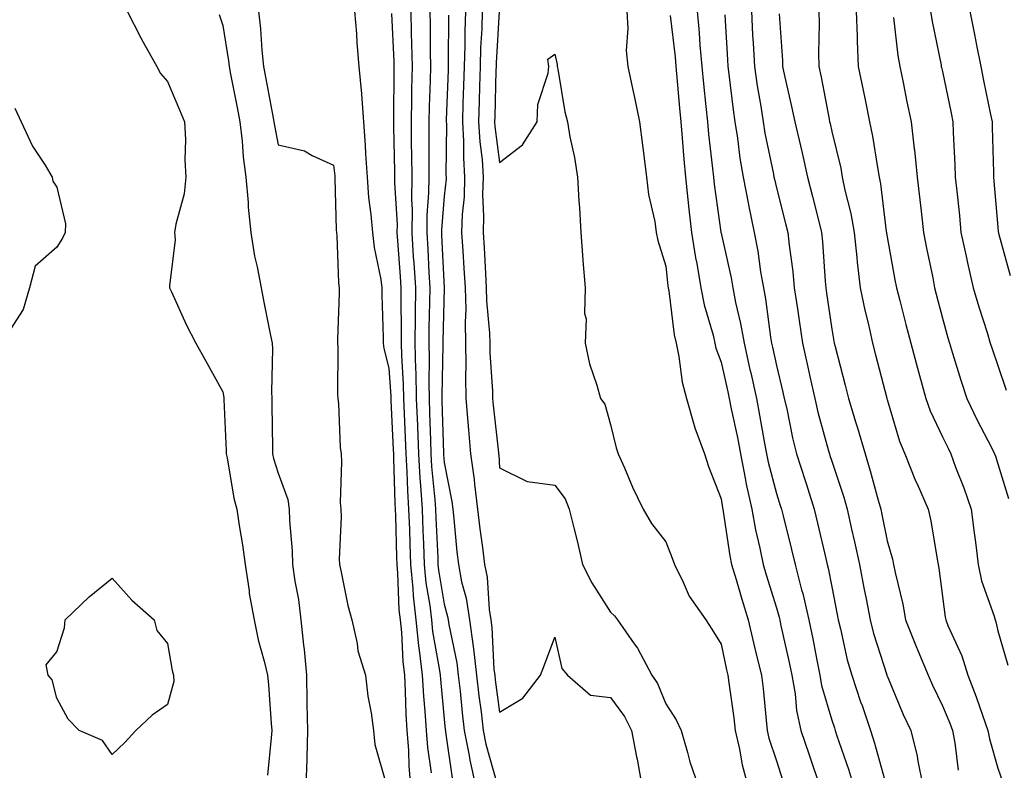
# Model space of a CAD drawing. Units: inches. Extents: x 944723 to 947363, y 7308458 to 7311098.
# Drawn here: x 945791 to 945969, y 7309145 to 7309280 of the extents above; entities that cross this region are included whole.
import ezdxf

# ---------------------------------------------------------------- set-up
doc = ezdxf.new("R2010")
doc.units = ezdxf.units.IN
doc.header["$MEASUREMENT"] = 0
doc.layers.add('Contour_94477308', color=7, linetype='Continuous', true_color=0xc3592c)

msp = doc.modelspace()

# ---------------------------------------------------------------- linework, layer by layer
at = {"layer": 'Contour_94477308'}
for points in [[(945810.76, 7309281.92, 3225), (945813.23, 7309277.1, 3225), (945813.68, 7309276.29, 3225), (945816.1, 7309271.92, 3225), (945816.78, 7309270.65, 3225), (945818.05, 7309269.21, 3225), (945820.2, 7309264.07, 3225), (945821.14, 7309261.92, 3225), (945821.28, 7309258.69, 3225), (945821.18, 7309255.05, 3225), (945821.36, 7309251.92, 3225), (945821.07, 7309248.9, 3225), (945819.54, 7309243.41, 3225), (945819.34, 7309241.92, 3225), (945819.41, 7309240.56, 3225), (945818.4, 7309232.27, 3225), (945818.43, 7309231.92, 3225), (945818.77, 7309231.2, 3225), (945821.44, 7309225.31, 3225), (945823.19, 7309221.92, 3225), (945824.89, 7309218.76, 3225), (945828.05, 7309213.14, 3225), (945828.21, 7309212.08, 3225), (945828.22, 7309211.92, 3225), (945828.23, 7309211.74, 3225), (945828.62, 7309202.49, 3225), (945828.63, 7309201.92, 3225), (945828.8, 7309201.17, 3225), (945830.05, 7309193.92, 3225), (945830.57, 7309191.92, 3225), (945830.99, 7309188.98, 3225), (945831.61, 7309185.48, 3225), (945832.09, 7309181.92, 3225), (945832.8, 7309177.17, 3225), (945832.83, 7309176.7, 3225), (945833.69, 7309171.92, 3225), (945834.43, 7309168.3, 3225), (945835.53, 7309164.44, 3225), (945836.12, 7309161.92, 3225), (945836.3, 7309160.17, 3225), (945836.76, 7309153.21, 3225), (945836.9, 7309151.92, 3225), (945836.76, 7309150.63, 3225), (945836.11, 7309143.86, 3225)], [(945834.46, 7309281.92, 3227), (945834.84, 7309278.71, 3227), (945835.09, 7309274.88, 3227), (945835.4, 7309271.92, 3227), (945835.83, 7309269.7, 3227), (945837.07, 7309262.9, 3227), (945837.26, 7309261.92, 3227), (945837.35, 7309261.22, 3227), (945838.05, 7309257.77, 3227), (945842.79, 7309256.66, 3227), (945844.16, 7309255.81, 3227), (945848.05, 7309254.1, 3227), (945848.25, 7309252.12, 3227), (945848.26, 7309251.92, 3227), (945848.27, 7309251.7, 3227), (945848.54, 7309242.41, 3227), (945848.58, 7309241.92, 3227), (945848.64, 7309241.33, 3227), (945848.94, 7309232.81, 3227), (945849.07, 7309231.92, 3227), (945849.06, 7309230.91, 3227), (945848.76, 7309222.63, 3227), (945848.76, 7309221.92, 3227), (945848.85, 7309221.12, 3227), (945848.75, 7309212.62, 3227), (945848.85, 7309211.92, 3227), (945848.97, 7309211, 3227), (945849.22, 7309203.09, 3227), (945849.41, 7309201.92, 3227), (945849.5, 7309200.47, 3227), (945849.24, 7309193.11, 3227), (945849.34, 7309191.92, 3227), (945849.41, 7309190.56, 3227), (945849.04, 7309182.91, 3227), (945849.1, 7309181.92, 3227), (945849.44, 7309180.53, 3227), (945850.62, 7309174.49, 3227), (945851.32, 7309171.92, 3227), (945852.31, 7309167.66, 3227), (945852.46, 7309166.33, 3227), (945853.82, 7309161.92, 3227), (945854.24, 7309158.11, 3227), (945854.86, 7309155.11, 3227), (945855.29, 7309151.92, 3227), (945855.53, 7309149.4, 3227), (945857.47, 7309142.5, 3227)], [(945851.84, 7309281.92, 3228), (945852.17, 7309277.8, 3228), (945852.28, 7309276.15, 3228), (945852.64, 7309271.92, 3228), (945853.09, 7309266.96, 3228), (945853.09, 7309266.88, 3228), (945853.47, 7309261.92, 3228), (945853.77, 7309257.64, 3228), (945853.83, 7309256.14, 3228), (945854.1, 7309251.92, 3228), (945854.39, 7309248.26, 3228), (945854.79, 7309245.18, 3228), (945855.06, 7309241.92, 3228), (945855.36, 7309239.23, 3228), (945856.58, 7309233.39, 3228), (945856.77, 7309231.92, 3228), (945856.77, 7309230.64, 3228), (945857.01, 7309222.96, 3228), (945857.01, 7309221.92, 3228), (945857.11, 7309220.98, 3228), (945858.05, 7309217.39, 3228), (945858.39, 7309212.26, 3228), (945858.4, 7309211.92, 3228), (945858.41, 7309211.56, 3228), (945858.82, 7309202.69, 3228), (945858.85, 7309201.92, 3228), (945858.9, 7309201.07, 3228), (945859.12, 7309192.99, 3228), (945859.19, 7309191.92, 3228), (945859.24, 7309190.73, 3228), (945859.41, 7309183.28, 3228), (945859.46, 7309181.92, 3228), (945859.61, 7309180.36, 3228), (945859.87, 7309173.74, 3228), (945860.07, 7309171.92, 3228), (945860.31, 7309169.66, 3228), (945860.55, 7309164.42, 3228), (945860.84, 7309161.92, 3228), (945861.01, 7309158.96, 3228), (945861.1, 7309154.97, 3228), (945861.28, 7309151.92, 3228), (945861.56, 7309148.41, 3228), (945861.62, 7309145.49, 3228), (945861.95, 7309141.92, 3228)], [(945861.98, 7309281.92, 3230), (945862.06, 7309277.91, 3230), (945862.15, 7309276.02, 3230), (945862.24, 7309271.92, 3230), (945862.15, 7309267.82, 3230), (945862.15, 7309266.02, 3230), (945862.07, 7309261.92, 3230), (945862.09, 7309257.88, 3230), (945862.13, 7309256, 3230), (945862.16, 7309251.92, 3230), (945862.11, 7309247.86, 3230), (945862.22, 7309246.09, 3230), (945862.18, 7309241.92, 3230), (945862.46, 7309237.51, 3230), (945862.54, 7309236.41, 3230), (945862.83, 7309231.92, 3230), (945862.79, 7309227.18, 3230), (945862.79, 7309226.66, 3230), (945862.75, 7309221.92, 3230), (945862.86, 7309217.11, 3230), (945862.89, 7309216.76, 3230), (945863, 7309211.92, 3230), (945863.19, 7309207.06, 3230), (945863.2, 7309206.77, 3230), (945863.38, 7309201.92, 3230), (945863.65, 7309197.52, 3230), (945863.76, 7309196.21, 3230), (945864.04, 7309191.92, 3230), (945864.17, 7309188.04, 3230), (945864.28, 7309185.69, 3230), (945864.42, 7309181.92, 3230), (945864.74, 7309178.61, 3230), (945865.44, 7309174.53, 3230), (945865.74, 7309171.92, 3230), (945865.95, 7309169.82, 3230), (945867.2, 7309162.77, 3230), (945867.31, 7309161.92, 3230), (945867.35, 7309161.22, 3230), (945868.05, 7309153.96, 3230), (945868.23, 7309152.1, 3230), (945868.26, 7309151.92, 3230), (945868.3, 7309151.67, 3230), (945869.48, 7309143.35, 3230)], [(945865.44, 7309281.92, 3231), (945865.5, 7309279.37, 3231), (945865.49, 7309274.48, 3231), (945865.55, 7309271.92, 3231), (945865.49, 7309269.36, 3231), (945865.31, 7309264.66, 3231), (945865.26, 7309261.92, 3231), (945865.28, 7309259.15, 3231), (945865.24, 7309254.73, 3231), (945865.26, 7309251.92, 3231), (945865.23, 7309249.1, 3231), (945864.9, 7309245.07, 3231), (945864.87, 7309241.92, 3231), (945865.05, 7309238.92, 3231), (945865.26, 7309234.71, 3231), (945865.43, 7309231.92, 3231), (945865.4, 7309229.27, 3231), (945865.28, 7309224.69, 3231), (945865.25, 7309221.92, 3231), (945865.32, 7309219.19, 3231), (945865.24, 7309214.73, 3231), (945865.31, 7309211.92, 3231), (945865.4, 7309209.27, 3231), (945865.55, 7309204.42, 3231), (945865.65, 7309201.92, 3231), (945865.77, 7309199.64, 3231), (945866.35, 7309193.62, 3231), (945866.46, 7309191.92, 3231), (945866.51, 7309190.38, 3231), (945866.86, 7309183.11, 3231), (945866.9, 7309181.92, 3231), (945867.01, 7309180.88, 3231), (945868.05, 7309174.74, 3231), (945868.66, 7309172.53, 3231), (945868.75, 7309171.92, 3231), (945868.87, 7309171.1, 3231), (945870.32, 7309164.19, 3231), (945870.58, 7309161.92, 3231), (945870.91, 7309159.06, 3231), (945871.28, 7309155.15, 3231), (945871.67, 7309151.92, 3231), (945872.56, 7309147.41, 3231), (945872.68, 7309146.55, 3231), (945873.72, 7309141.92, 3231)], [(945871.86, 7309281.92, 3233), (945871.75, 7309278.22, 3233), (945871.74, 7309275.61, 3233), (945871.63, 7309271.92, 3233), (945871.54, 7309268.43, 3233), (945871.42, 7309265.29, 3233), (945871.32, 7309261.92, 3233), (945871.53, 7309258.44, 3233), (945871.5, 7309255.37, 3233), (945871.73, 7309251.92, 3233), (945871.62, 7309248.35, 3233), (945871.3, 7309245.17, 3233), (945871.19, 7309241.92, 3233), (945871.4, 7309238.57, 3233), (945871.61, 7309235.48, 3233), (945871.83, 7309231.92, 3233), (945871.92, 7309228.05, 3233), (945871.81, 7309225.68, 3233), (945871.91, 7309221.92, 3233), (945871.97, 7309218, 3233), (945871.88, 7309215.75, 3233), (945871.94, 7309211.92, 3233), (945872.31, 7309207.66, 3233), (945872.41, 7309206.28, 3233), (945872.8, 7309201.92, 3233), (945873.44, 7309197.31, 3233), (945873.5, 7309196.47, 3233), (945874.07, 7309191.92, 3233), (945874.48, 7309188.35, 3233), (945874.97, 7309185, 3233), (945875.34, 7309181.92, 3233), (945875.78, 7309179.65, 3233), (945876.17, 7309173.8, 3233), (945876.47, 7309171.92, 3233), (945876.66, 7309170.53, 3233), (945877.03, 7309162.94, 3233), (945877.16, 7309161.92, 3233), (945877.25, 7309161.12, 3233), (945878.05, 7309155.25, 3233), (945882.22, 7309157.75, 3233), (945885.44, 7309161.92, 3233), (945886.16, 7309163.81, 3233), (945888.05, 7309168.78, 3233), (945889.27, 7309163.14, 3233), (945890.33, 7309161.92, 3233), (945894.46, 7309158.33, 3233), (945898.05, 7309157.9, 3233), (945900.61, 7309154.48, 3233), (945901.86, 7309151.92, 3233), (945902.78, 7309147.19, 3233), (945902.88, 7309146.75, 3233), (945903.73, 7309141.92, 3233)], [(945874.92, 7309281.92, 3234), (945874.81, 7309278.68, 3234), (945874.61, 7309275.36, 3234), (945874.51, 7309271.92, 3234), (945874.41, 7309268.28, 3234), (945874.35, 7309265.62, 3234), (945874.24, 7309261.92, 3234), (945874.45, 7309258.32, 3234), (945874.87, 7309255.1, 3234), (945875.07, 7309251.92, 3234), (945874.98, 7309248.85, 3234), (945875.16, 7309244.81, 3234), (945875.06, 7309241.92, 3234), (945875.24, 7309239.11, 3234), (945875.48, 7309234.49, 3234), (945875.64, 7309231.92, 3234), (945875.69, 7309229.56, 3234), (945876.23, 7309223.74, 3234), (945876.27, 7309221.92, 3234), (945876.3, 7309220.17, 3234), (945876.75, 7309213.22, 3234), (945876.77, 7309211.92, 3234), (945876.87, 7309210.74, 3234), (945877.84, 7309202.13, 3234), (945877.85, 7309201.92, 3234), (945877.88, 7309201.75, 3234), (945878.05, 7309199.38, 3234), (945883.03, 7309196.9, 3234), (945883.06, 7309196.91, 3234), (945888.05, 7309196.28, 3234), (945889.9, 7309193.77, 3234), (945890.62, 7309191.92, 3234), (945891.44, 7309188.53, 3234), (945892.09, 7309185.96, 3234), (945893.04, 7309181.92, 3234), (945894.72, 7309178.59, 3234), (945898.05, 7309173.33, 3234), (945898.81, 7309172.68, 3234), (945899.32, 7309171.92, 3234), (945902.35, 7309167.62, 3234), (945902.95, 7309166.82, 3234), (945905.52, 7309161.92, 3234), (945906.56, 7309160.43, 3234), (945908.05, 7309156.75, 3234), (945909.97, 7309153.84, 3234), (945910.83, 7309151.92, 3234), (945912.01, 7309147.96, 3234), (945912.43, 7309146.3, 3234), (945913.91, 7309141.92, 3234)], [(945877.96, 7309281.83, 3235), (945877.42, 7309272.55, 3235), (945877.4, 7309271.92, 3235), (945877.38, 7309271.25, 3235), (945877.18, 7309262.79, 3235), (945877.15, 7309261.92, 3235), (945877.2, 7309261.07, 3235), (945878.05, 7309254.57, 3235), (945882.2, 7309257.77, 3235), (945884.81, 7309261.92, 3235), (945884.93, 7309265.04, 3235), (945886.84, 7309270.71, 3235), (945886.93, 7309271.92, 3235), (945886.76, 7309273.21, 3235), (945888.05, 7309274.12, 3235), (945888.42, 7309272.29, 3235), (945888.43, 7309271.92, 3235), (945888.54, 7309271.43, 3235), (945889.85, 7309263.72, 3235), (945890.3, 7309261.92, 3235), (945890.76, 7309259.21, 3235), (945891.59, 7309255.46, 3235), (945892.13, 7309251.92, 3235), (945892.36, 7309247.61, 3235), (945892.5, 7309246.37, 3235), (945892.7, 7309241.92, 3235), (945893.09, 7309236.96, 3235), (945893.1, 7309236.87, 3235), (945893.51, 7309231.92, 3235), (945893.4, 7309227.27, 3235), (945893.68, 7309226.29, 3235), (945893.49, 7309221.92, 3235), (945894.29, 7309218.16, 3235), (945895.62, 7309214.35, 3235), (945896.27, 7309211.92, 3235), (945897.05, 7309210.92, 3235), (945898.05, 7309207.21, 3235), (945899.12, 7309202.99, 3235), (945899.47, 7309201.92, 3235), (945900.59, 7309199.38, 3235), (945902.05, 7309195.92, 3235), (945903.96, 7309191.92, 3235), (945905.49, 7309189.36, 3235), (945908.05, 7309186.01, 3235), (945909.2, 7309183.07, 3235), (945909.62, 7309181.92, 3235), (945911.22, 7309178.75, 3235), (945912.31, 7309176.18, 3235), (945915.31, 7309171.92, 3235), (945916.36, 7309170.23, 3235), (945918.05, 7309167.55, 3235), (945919.04, 7309162.91, 3235), (945919.27, 7309161.92, 3235), (945919.44, 7309160.53, 3235), (945920.36, 7309154.23, 3235), (945920.63, 7309151.92, 3235), (945921.4, 7309148.57, 3235), (945921.88, 7309145.75, 3235), (945922.91, 7309141.92, 3235)], [(945901, 7309281.92, 3236), (945901.21, 7309278.76, 3236), (945900.92, 7309274.79, 3236), (945901.2, 7309271.92, 3236), (945902.06, 7309267.91, 3236), (945902.44, 7309266.31, 3236), (945903.34, 7309261.92, 3236), (945903.83, 7309257.7, 3236), (945904.12, 7309255.85, 3236), (945904.61, 7309251.92, 3236), (945904.92, 7309248.79, 3236), (945906.09, 7309243.88, 3236), (945906.33, 7309241.92, 3236), (945906.62, 7309240.49, 3236), (945908.05, 7309235.85, 3236), (945908.42, 7309232.29, 3236), (945908.48, 7309231.92, 3236), (945908.59, 7309231.38, 3236), (945909.58, 7309223.45, 3236), (945909.93, 7309221.92, 3236), (945910.45, 7309219.52, 3236), (945911.01, 7309214.88, 3236), (945911.82, 7309211.92, 3236), (945913.17, 7309207.04, 3236), (945913.34, 7309206.63, 3236), (945915.04, 7309201.92, 3236), (945915.76, 7309199.63, 3236), (945918.05, 7309193.82, 3236), (945918.3, 7309192.17, 3236), (945918.36, 7309191.92, 3236), (945918.44, 7309191.53, 3236), (945919.63, 7309183.5, 3236), (945919.95, 7309181.92, 3236), (945920.76, 7309179.21, 3236), (945921.8, 7309175.67, 3236), (945922.93, 7309171.92, 3236), (945923.89, 7309167.76, 3236), (945924.48, 7309165.49, 3236), (945925.34, 7309161.92, 3236), (945925.64, 7309159.51, 3236), (945926.18, 7309153.79, 3236), (945926.4, 7309151.92, 3236), (945926.71, 7309150.58, 3236), (945928.05, 7309146.46, 3236), (945929.17, 7309143.04, 3236)], [(945913.75, 7309281.92, 3238), (945914.11, 7309277.98, 3238), (945914.24, 7309275.73, 3238), (945914.56, 7309271.92, 3238), (945914.87, 7309268.74, 3238), (945915.32, 7309264.65, 3238), (945915.58, 7309261.92, 3238), (945915.78, 7309259.65, 3238), (945916.52, 7309253.45, 3238), (945916.66, 7309251.92, 3238), (945916.8, 7309250.67, 3238), (945918.01, 7309241.96, 3238), (945918.02, 7309241.92, 3238), (945918.02, 7309241.89, 3238), (945918.05, 7309241.77, 3238), (945919.86, 7309233.73, 3238), (945920.17, 7309231.92, 3238), (945920.69, 7309229.28, 3238), (945921.59, 7309225.46, 3238), (945922.22, 7309221.92, 3238), (945923.28, 7309217.15, 3238), (945923.41, 7309216.56, 3238), (945924.43, 7309211.92, 3238), (945925.02, 7309208.89, 3238), (945925.83, 7309204.14, 3238), (945926.25, 7309201.92, 3238), (945926.56, 7309200.43, 3238), (945928.05, 7309194.78, 3238), (945928.73, 7309192.6, 3238), (945928.96, 7309191.92, 3238), (945929.25, 7309190.72, 3238), (945930.78, 7309184.65, 3238), (945931.45, 7309181.92, 3238), (945932.6, 7309177.37, 3238), (945932.81, 7309176.68, 3238), (945933.9, 7309171.92, 3238), (945934.61, 7309168.48, 3238), (945935.33, 7309164.64, 3238), (945935.87, 7309161.92, 3238), (945936.19, 7309160.06, 3238), (945938.05, 7309153.8, 3238), (945938.53, 7309152.4, 3238), (945938.68, 7309151.92, 3238), (945938.99, 7309150.98, 3238), (945941.08, 7309144.95, 3238), (945941.99, 7309141.92, 3238)], [(945923.53, 7309281.92, 3240), (945923.76, 7309277.63, 3240), (945923.84, 7309276.13, 3240), (945924.07, 7309271.92, 3240), (945924.56, 7309268.43, 3240), (945925.22, 7309264.75, 3240), (945925.65, 7309261.92, 3240), (945925.98, 7309259.85, 3240), (945927.51, 7309252.46, 3240), (945927.61, 7309251.92, 3240), (945927.68, 7309251.55, 3240), (945928.05, 7309250.01, 3240), (945929.69, 7309243.56, 3240), (945930.1, 7309241.92, 3240), (945930.34, 7309239.63, 3240), (945931, 7309234.87, 3240), (945931.28, 7309231.92, 3240), (945931.84, 7309228.13, 3240), (945932.14, 7309226.01, 3240), (945932.74, 7309221.92, 3240), (945933.73, 7309217.6, 3240), (945934.09, 7309215.88, 3240), (945934.97, 7309211.92, 3240), (945935.55, 7309209.42, 3240), (945937.48, 7309202.49, 3240), (945937.63, 7309201.92, 3240), (945937.73, 7309201.6, 3240), (945938.05, 7309200.59, 3240), (945940.23, 7309194.1, 3240), (945940.85, 7309191.92, 3240), (945941.64, 7309188.33, 3240), (945942.18, 7309186.05, 3240), (945943.06, 7309181.92, 3240), (945943.87, 7309177.74, 3240), (945944.24, 7309175.73, 3240), (945944.96, 7309171.92, 3240), (945945.59, 7309169.46, 3240), (945947.99, 7309161.98, 3240), (945948.02, 7309161.89, 3240), (945948.05, 7309161.79, 3240), (945950.95, 7309154.82, 3240), (945952.31, 7309151.92, 3240), (945953.45, 7309147.32, 3240), (945953.57, 7309146.4, 3240), (945954.49, 7309141.92, 3240)], [(945935.73, 7309281.92, 3242), (945935.77, 7309279.64, 3242), (945935.64, 7309274.33, 3242), (945935.69, 7309271.92, 3242), (945936.11, 7309269.98, 3242), (945937.56, 7309262.41, 3242), (945937.67, 7309261.92, 3242), (945937.74, 7309261.61, 3242), (945938.05, 7309260.17, 3242), (945939.66, 7309253.53, 3242), (945939.96, 7309251.92, 3242), (945940.44, 7309249.53, 3242), (945941.5, 7309245.37, 3242), (945942.1, 7309241.92, 3242), (945942.6, 7309237.37, 3242), (945942.66, 7309236.53, 3242), (945943.21, 7309231.92, 3242), (945944.03, 7309227.9, 3242), (945944.68, 7309225.29, 3242), (945945.41, 7309221.92, 3242), (945945.96, 7309219.83, 3242), (945947.99, 7309211.98, 3242), (945948, 7309211.92, 3242), (945948.01, 7309211.88, 3242), (945948.05, 7309211.75, 3242), (945950.31, 7309204.18, 3242), (945951.26, 7309201.92, 3242), (945953.2, 7309197.07, 3242), (945953.45, 7309196.52, 3242), (945955.45, 7309191.92, 3242), (945955.95, 7309189.82, 3242), (945957.08, 7309182.89, 3242), (945957.29, 7309181.92, 3242), (945957.42, 7309181.29, 3242), (945958.05, 7309176.13, 3242), (945958.53, 7309172.4, 3242), (945958.66, 7309171.92, 3242), (945959.04, 7309170.93, 3242), (945961.56, 7309165.43, 3242), (945962.61, 7309161.92, 3242), (945964.15, 7309158.02, 3242), (945965.26, 7309154.71, 3242), (945966.26, 7309151.92, 3242), (945966.55, 7309150.42, 3242), (945968.05, 7309145.11, 3242), (945968.88, 7309142.75, 3242)], [(945942.46, 7309281.92, 3243), (945942.65, 7309277.32, 3243), (945942.62, 7309276.49, 3243), (945942.84, 7309271.92, 3243), (945943.74, 7309267.61, 3243), (945944.08, 7309265.89, 3243), (945944.89, 7309261.92, 3243), (945945.43, 7309259.3, 3243), (945946.29, 7309253.68, 3243), (945946.62, 7309251.92, 3243), (945946.86, 7309250.73, 3243), (945947.9, 7309242.07, 3243), (945947.92, 7309241.92, 3243), (945947.94, 7309241.81, 3243), (945948.05, 7309241.12, 3243), (945949.46, 7309233.33, 3243), (945949.73, 7309231.92, 3243), (945950.32, 7309229.65, 3243), (945951.44, 7309225.31, 3243), (945952.32, 7309221.92, 3243), (945953.53, 7309217.4, 3243), (945953.9, 7309216.07, 3243), (945955.03, 7309211.92, 3243), (945955.82, 7309209.69, 3243), (945958.05, 7309204.98, 3243), (945959.05, 7309202.92, 3243), (945959.54, 7309201.92, 3243), (945960.43, 7309199.54, 3243), (945961.93, 7309195.8, 3243), (945963.25, 7309191.92, 3243), (945963.79, 7309187.66, 3243), (945963.99, 7309185.98, 3243), (945964.51, 7309181.92, 3243), (945965.13, 7309179, 3243), (945967.39, 7309172.58, 3243), (945967.56, 7309171.92, 3243), (945967.7, 7309171.57, 3243), (945968.05, 7309169.95, 3243), (945969.85, 7309163.72, 3243)], [(945955.87, 7309281.92, 3245), (945956.17, 7309280.04, 3245), (945957.81, 7309272.16, 3245), (945957.84, 7309271.92, 3245), (945957.88, 7309271.75, 3245), (945958.05, 7309270.98, 3245), (945959.6, 7309263.47, 3245), (945959.92, 7309261.92, 3245), (945959.98, 7309259.99, 3245), (945960.29, 7309254.16, 3245), (945960.36, 7309251.92, 3245), (945960.62, 7309249.35, 3245), (945961.1, 7309244.97, 3245), (945961.39, 7309241.92, 3245), (945962.33, 7309237.64, 3245), (945962.57, 7309236.44, 3245), (945963.6, 7309231.92, 3245), (945964.6, 7309228.47, 3245), (945966.1, 7309223.87, 3245), (945966.69, 7309221.92, 3245), (945967.01, 7309220.88, 3245), (945968.05, 7309217.87, 3245), (945969.58, 7309213.45, 3245)], [(945962.99, 7309281.92, 3246), (945963.84, 7309277.71, 3246), (945964.21, 7309275.76, 3246), (945964.96, 7309271.92, 3246), (945965.49, 7309269.36, 3246), (945966.75, 7309263.22, 3246), (945967.01, 7309261.92, 3246), (945967.05, 7309260.92, 3246), (945967.24, 7309252.73, 3246), (945967.27, 7309251.92, 3246), (945967.34, 7309251.21, 3246), (945968.05, 7309242.9, 3246), (945968.14, 7309242.01, 3246), (945968.15, 7309241.92, 3246), (945968.19, 7309241.78, 3246), (945970.3, 7309234.17, 3246)], [(945827.41, 7309281.28, 3226), (945828.05, 7309279.33, 3226), (945829.06, 7309272.93, 3226), (945829.17, 7309271.92, 3226), (945829.44, 7309270.53, 3226), (945830.63, 7309264.5, 3226), (945831.12, 7309261.92, 3226), (945831.54, 7309258.43, 3226), (945831.7, 7309255.57, 3226), (945832.22, 7309251.92, 3226), (945832.61, 7309247.36, 3226), (945832.63, 7309246.5, 3226), (945833.09, 7309241.92, 3226), (945833.76, 7309237.63, 3226), (945834.27, 7309235.7, 3226), (945834.98, 7309231.92, 3226), (945835.44, 7309229.31, 3226), (945836.66, 7309223.31, 3226), (945836.93, 7309221.92, 3226), (945837, 7309220.87, 3226), (945836.82, 7309213.15, 3226), (945836.89, 7309211.92, 3226), (945836.92, 7309210.79, 3226), (945837, 7309202.97, 3226), (945837.02, 7309201.92, 3226), (945837.21, 7309201.08, 3226), (945838.05, 7309198.41, 3226), (945839.78, 7309193.65, 3226), (945840.02, 7309191.92, 3226), (945840.08, 7309189.89, 3226), (945840.55, 7309184.42, 3226), (945840.63, 7309181.92, 3226), (945841.05, 7309178.92, 3226), (945841.71, 7309175.58, 3226), (945842.16, 7309171.92, 3226), (945842.61, 7309167.36, 3226), (945842.73, 7309166.6, 3226), (945843.14, 7309161.92, 3226), (945843.24, 7309157.11, 3226), (945843.24, 7309156.73, 3226), (945843.33, 7309151.92, 3226), (945843.2, 7309147.07, 3226), (945843.2, 7309146.77, 3226), (945843.05, 7309141.92, 3226)], [(945858.51, 7309281.46, 3229), (945858.91, 7309272.78, 3229), (945858.93, 7309271.92, 3229), (945858.91, 7309271.06, 3229), (945858.9, 7309262.77, 3229), (945858.89, 7309261.92, 3229), (945858.89, 7309261.08, 3229), (945859.06, 7309252.93, 3229), (945859.06, 7309251.92, 3229), (945859.05, 7309250.92, 3229), (945859.51, 7309243.38, 3229), (945859.5, 7309241.92, 3229), (945859.59, 7309240.38, 3229), (945860.09, 7309233.96, 3229), (945860.22, 7309231.92, 3229), (945860.2, 7309229.77, 3229), (945860.26, 7309224.13, 3229), (945860.24, 7309221.92, 3229), (945860.3, 7309219.67, 3229), (945860.64, 7309214.51, 3229), (945860.71, 7309211.92, 3229), (945860.8, 7309209.17, 3229), (945861.01, 7309204.88, 3229), (945861.12, 7309201.92, 3229), (945861.31, 7309198.66, 3229), (945861.4, 7309195.27, 3229), (945861.61, 7309191.92, 3229), (945861.74, 7309188.23, 3229), (945861.8, 7309185.67, 3229), (945861.94, 7309181.92, 3229), (945862.36, 7309177.61, 3229), (945862.42, 7309176.29, 3229), (945862.9, 7309171.92, 3229), (945863.39, 7309167.26, 3229), (945863.54, 7309166.43, 3229), (945864.08, 7309161.92, 3229), (945864.29, 7309158.16, 3229), (945864.55, 7309155.42, 3229), (945864.77, 7309151.92, 3229), (945865, 7309148.87, 3229), (945865.67, 7309144.3, 3229)], [(945868.79, 7309281.18, 3232), (945868.77, 7309272.64, 3232), (945868.75, 7309271.92, 3232), (945868.73, 7309271.24, 3232), (945868.42, 7309262.29, 3232), (945868.41, 7309261.92, 3232), (945868.43, 7309261.54, 3232), (945868.36, 7309252.23, 3232), (945868.38, 7309251.92, 3232), (945868.37, 7309251.6, 3232), (945868.05, 7309248.45, 3232), (945867.55, 7309242.42, 3232), (945867.54, 7309241.92, 3232), (945867.57, 7309241.44, 3232), (945868.03, 7309231.94, 3232), (945868.03, 7309231.9, 3232), (945867.76, 7309222.21, 3232), (945867.76, 7309221.92, 3232), (945867.77, 7309221.64, 3232), (945867.59, 7309212.38, 3232), (945867.6, 7309211.92, 3232), (945867.62, 7309211.49, 3232), (945867.9, 7309202.07, 3232), (945867.91, 7309201.92, 3232), (945867.91, 7309201.78, 3232), (945868.05, 7309200.38, 3232), (945869.42, 7309193.29, 3232), (945869.58, 7309191.92, 3232), (945869.79, 7309190.18, 3232), (945870.32, 7309184.19, 3232), (945870.6, 7309181.92, 3232), (945871.19, 7309178.78, 3232), (945872, 7309175.87, 3232), (945872.61, 7309171.92, 3232), (945873.27, 7309167.14, 3232), (945873.3, 7309166.67, 3232), (945873.87, 7309161.92, 3232), (945874.3, 7309158.17, 3232), (945874.69, 7309155.28, 3232), (945875.09, 7309151.92, 3232), (945875.58, 7309149.45, 3232), (945877.53, 7309142.44, 3232)], [(945908.86, 7309281.11, 3237), (945909.75, 7309273.62, 3237), (945909.9, 7309271.92, 3237), (945910.08, 7309269.89, 3237), (945910.52, 7309264.39, 3237), (945910.76, 7309261.92, 3237), (945911.04, 7309258.93, 3237), (945911.3, 7309255.17, 3237), (945911.61, 7309251.92, 3237), (945912.07, 7309247.9, 3237), (945912.24, 7309246.11, 3237), (945912.74, 7309241.92, 3237), (945913.44, 7309237.31, 3237), (945913.66, 7309236.31, 3237), (945914.41, 7309231.92, 3237), (945914.99, 7309228.86, 3237), (945916.6, 7309223.37, 3237), (945916.94, 7309221.92, 3237), (945917.13, 7309221, 3237), (945918.05, 7309218.49, 3237), (945919.27, 7309213.14, 3237), (945919.53, 7309211.92, 3237), (945919.9, 7309210.07, 3237), (945921, 7309204.87, 3237), (945921.55, 7309201.92, 3237), (945922.42, 7309197.55, 3237), (945922.59, 7309196.46, 3237), (945923.61, 7309191.92, 3237), (945924.3, 7309188.17, 3237), (945925.08, 7309184.89, 3237), (945925.68, 7309181.92, 3237), (945926.22, 7309180.09, 3237), (945928.05, 7309174.12, 3237), (945928.55, 7309172.42, 3237), (945928.66, 7309171.92, 3237), (945928.82, 7309171.15, 3237), (945930.37, 7309164.24, 3237), (945930.83, 7309161.92, 3237), (945931.43, 7309158.54, 3237), (945931.69, 7309155.56, 3237), (945932.47, 7309151.92, 3237), (945933.88, 7309147.75, 3237), (945934.77, 7309145.2, 3237), (945935.9, 7309141.92, 3237)], [(945918.74, 7309281.23, 3239), (945919.21, 7309273.08, 3239), (945919.27, 7309271.92, 3239), (945919.48, 7309270.49, 3239), (945920.21, 7309264.08, 3239), (945920.53, 7309261.92, 3239), (945921.01, 7309258.96, 3239), (945921.47, 7309255.34, 3239), (945922.06, 7309251.92, 3239), (945923.01, 7309246.96, 3239), (945923.02, 7309246.89, 3239), (945924.05, 7309241.92, 3239), (945924.68, 7309238.55, 3239), (945925.19, 7309234.78, 3239), (945925.69, 7309231.92, 3239), (945926.07, 7309229.94, 3239), (945927, 7309222.97, 3239), (945927.18, 7309221.92, 3239), (945927.34, 7309221.21, 3239), (945928.05, 7309217.88, 3239), (945929.21, 7309213.08, 3239), (945929.48, 7309211.92, 3239), (945929.91, 7309210.06, 3239), (945930.97, 7309204.84, 3239), (945931.7, 7309201.92, 3239), (945933.24, 7309197.11, 3239), (945933.4, 7309196.57, 3239), (945934.88, 7309191.92, 3239), (945935.5, 7309189.37, 3239), (945936.98, 7309182.99, 3239), (945937.24, 7309181.92, 3239), (945937.41, 7309181.28, 3239), (945938.05, 7309177.88, 3239), (945939.05, 7309172.92, 3239), (945939.23, 7309171.92, 3239), (945939.64, 7309170.33, 3239), (945940.85, 7309164.72, 3239), (945941.65, 7309161.92, 3239), (945943.27, 7309157.14, 3239), (945943.52, 7309156.45, 3239), (945945.07, 7309151.92, 3239), (945945.79, 7309149.66, 3239), (945947.89, 7309142.08, 3239)], [(945928.53, 7309281.44, 3241), (945929.13, 7309273, 3241), (945929.16, 7309271.92, 3241), (945929.47, 7309270.5, 3241), (945930.8, 7309264.67, 3241), (945931.38, 7309261.92, 3241), (945932.39, 7309257.58, 3241), (945932.65, 7309256.52, 3241), (945933.68, 7309251.92, 3241), (945934.56, 7309248.43, 3241), (945935.58, 7309244.39, 3241), (945936.2, 7309241.92, 3241), (945936.38, 7309240.25, 3241), (945936.84, 7309233.13, 3241), (945936.96, 7309231.92, 3241), (945937.09, 7309230.96, 3241), (945938.05, 7309224.47, 3241), (945938.42, 7309222.29, 3241), (945938.51, 7309221.92, 3241), (945938.67, 7309221.3, 3241), (945940.46, 7309214.33, 3241), (945941.09, 7309211.92, 3241), (945942.42, 7309207.55, 3241), (945942.73, 7309206.6, 3241), (945944.07, 7309201.92, 3241), (945945, 7309198.87, 3241), (945946.43, 7309193.54, 3241), (945946.9, 7309191.92, 3241), (945947.1, 7309190.97, 3241), (945948.05, 7309186.2, 3241), (945949, 7309182.87, 3241), (945949.2, 7309181.92, 3241), (945949.48, 7309180.49, 3241), (945950.87, 7309174.74, 3241), (945951.36, 7309171.92, 3241), (945953.27, 7309167.14, 3241), (945953.61, 7309166.36, 3241), (945955.45, 7309161.92, 3241), (945956.24, 7309160.11, 3241), (945958.05, 7309156.38, 3241), (945959.38, 7309153.25, 3241), (945959.86, 7309151.92, 3241), (945960.27, 7309149.7, 3241), (945960.87, 7309144.74, 3241)], [(945949.2, 7309280.77, 3244), (945950, 7309273.87, 3244), (945950.34, 7309271.92, 3244), (945950.93, 7309269.04, 3244), (945951.63, 7309265.5, 3244), (945952.4, 7309261.92, 3244), (945952.94, 7309257.03, 3244), (945952.97, 7309256.84, 3244), (945953.47, 7309251.92, 3244), (945953.97, 7309247.84, 3244), (945954.18, 7309245.79, 3244), (945954.64, 7309241.92, 3244), (945955.19, 7309239.06, 3244), (945956.28, 7309233.69, 3244), (945956.62, 7309231.92, 3244), (945956.92, 7309230.79, 3244), (945958.05, 7309226.41, 3244), (945959.01, 7309222.88, 3244), (945959.3, 7309221.92, 3244), (945959.88, 7309220.09, 3244), (945961.35, 7309215.22, 3244), (945962.43, 7309211.92, 3244), (945964.28, 7309208.15, 3244), (945966.88, 7309203.09, 3244), (945967.47, 7309201.92, 3244), (945967.63, 7309201.5, 3244), (945968.05, 7309200.13, 3244), (945969.99, 7309193.86, 3244)], [(945790.48, 7309264.35, 3224), (945791.61, 7309261.92, 3224), (945793.66, 7309257.53, 3224), (945795.92, 7309254.05, 3224), (945797.2, 7309251.92, 3224), (945797.31, 7309251.18, 3224), (945798.05, 7309250.1, 3224), (945799.6, 7309243.47, 3224), (945799.56, 7309241.92, 3224), (945799.06, 7309240.91, 3224), (945798.05, 7309239.27, 3224), (945794.12, 7309235.85, 3224), (945793.12, 7309231.92, 3224), (945791.95, 7309228.02, 3224), (945788.05, 7309221.92, 3224)]]:
    msp.add_polyline3d(points, dxfattribs=at)
msp.add_polyline3d([(945808.05, 7309147.58, 3224), (945806.28, 7309150.15, 3224), (945802.11, 7309151.92, 3224), (945800.09, 7309153.96, 3224), (945798.05, 7309157.8, 3224), (945797.19, 7309161.06, 3224), (945796.51, 7309161.92, 3224), (945796.15, 7309163.82, 3224), (945798.05, 7309166.16, 3224), (945799.47, 7309170.5, 3224), (945799.58, 7309171.92, 3224), (945803.88, 7309176.09, 3224), (945808.05, 7309179.46, 3224), (945811.6, 7309175.47, 3224), (945815.67, 7309171.92, 3224), (945816.13, 7309170, 3224), (945818.05, 7309167.66, 3224), (945818.91, 7309162.78, 3224), (945819.13, 7309161.92, 3224), (945819.19, 7309160.78, 3224), (945818.05, 7309156.64, 3224), (945815.27, 7309154.7, 3224), (945812.31, 7309151.92, 3224), (945810.29, 7309149.68, 3224)], close=True, dxfattribs=at)

doc.saveas('drawing.dxf')
